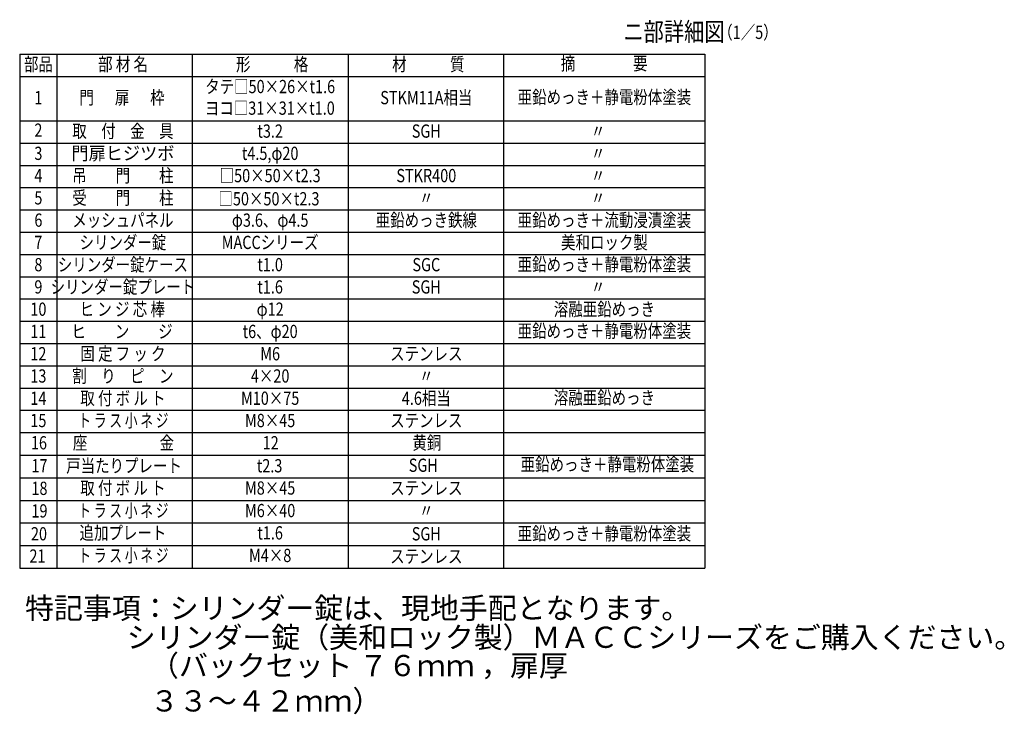
# Model space of a CAD drawing. Extents: x 290 to 8037, y 69 to 5280.
# Drawn here: x 4321 to 8037, y 69 to 2690 of the extents above; entities that cross this region are included whole.
import ezdxf
from ezdxf.enums import TextEntityAlignment as Align

# ---------------------------------------------------------------- set-up
doc = ezdxf.new("R2010")
doc.units = 0
doc.header["$LTSCALE"] = 100
doc.header["$MEASUREMENT"] = 0
doc.layers.add('MOJI', color=6, linetype='CONTINUOUS')
doc.layers.add('SJC', color=1, linetype='CONTINUOUS')
doc.styles.add('EXT08', font='ROMANS', dxfattribs={"width": 0.8, "bigfont": 'EXTFONT'})

# ---------------------------------------------------------------- blocks, each defined once
blk = doc.blocks.new('A$C3272')
at = {"layer": 'MOJI', "style": 'EXT08', "width": 0.8}
for s, p in [('16', (32, 28.1)), ('座\u3000\u3000\u3000\u3000\u3000金', (351, 28.1)), ('12', (906.7, 28.1)), ('黄銅', (1496.1, 28.1))]:
    blk.add_text(s, height=50, dxfattribs=at).set_placement(p, align=Align.MIDDLE)
blk = doc.blocks.new('A$C8263')
at = {"layer": 'MOJI', "style": 'EXT08', "width": 0.8}
blk.add_text('亜鉛めっき＋静電粉体塗装', height=50, dxfattribs=at).set_placement((283.8, 26.6), align=Align.MIDDLE)

msp = doc.modelspace()

# ---------------------------------------------------------------- linework, layer by layer
at = {"layer": 'MOJI'}
for p, q in [((4321.33327, 2560.02032), (6906.74898, 2560.02032)), ((4321.33327, 2560.02032), (4321.33327, 620.66318)), ((4461.33327, 2560.02032), (4461.33327, 620.66318)), ((4972.13728, 2560.02032), (4972.13728, 620.66318)), ((5561.52648, 2560.02032), (5561.52648, 620.66318)), ((6147.18393, 2560.02032), (6147.18393, 620.66318)), ((6906.74898, 2560.02032), (6906.74898, 620.66318)), ((4321.33327, 2476.02032), (6906.74898, 2476.02032)), ((4321.33327, 2308.02032), (6906.74898, 2308.02032)), ((4321.33327, 2224.02032), (6906.74898, 2224.02032)), ((4321.33327, 2140.02032), (6906.74898, 2140.02032)), ((4321.33327, 2056.02032), (6906.74898, 2056.02032)), ((4321.33327, 1972.02032), (6906.74898, 1972.02032)), ((4321.33327, 1888.02032), (6906.74898, 1888.02032)), ((4321.33327, 1804.02032), (6906.74898, 1804.02032)), ((4321.33327, 1720.02032), (6906.74898, 1720.02032)), ((4321.33327, 1636.02032), (6906.74898, 1636.02032)), ((4321.33327, 1552.02032), (6906.74898, 1552.02032)), ((4321.33327, 1468.02032), (6906.74898, 1468.02032)), ((4321.33327, 1384.02032), (6906.74898, 1384.02032)), ((4321.33327, 1300.02032), (6906.74898, 1300.02032)), ((4321.33327, 1216.02032), (6906.74898, 1216.02032)), ((4321.33327, 1132.02032), (6906.74898, 1132.02032)), ((4321.33327, 1046.5394), (6906.74898, 1046.5394)), ((4321.33327, 961.36399), (6906.74898, 961.36399)), ((4321.33327, 876.18859), (6906.74898, 876.18859)), ((4321.33327, 791.01318), (6906.74898, 791.01318)), ((4321.33327, 705.83777), (6906.74898, 705.83777)), ((4321.33327, 620.66237), (6906.74898, 620.66237))]:
    msp.add_line(p, q, dxfattribs=at)

# ---------------------------------------------------------------- block references
msp.add_blockref('A$C8263', (6255.69097, 978.86314), dxfattribs=at)
at = {"layer": 'SJC'}
msp.add_blockref('A$C3272', (4361.98419, 1058.9189), dxfattribs=at)

# ---------------------------------------------------------------- texts
at = {"layer": 'MOJI', "style": 'EXT08', "width": 0.8}
for s, height, p in [('ニ部詳細図', 70, (6599.62784, 2609.33287)), ('  （1／5）', 50, (6933.22334, 2616.99501))]:
    msp.add_text(s, height=height, dxfattribs=at).set_placement(p)
at = {"layer": 'MOJI', "style": 'EXT08'}
for s, width, p in [('部品', 0.8, (4391.90645, 2515.02592)), ('部 材 名', 0.8, (4711.48286, 2515.02592)), ('形\u3000\u3000\u3000格', 0.8, (5274.07821, 2515.02592)), ('材\u3000\u3000\u3000質', 0.8, (5863.46738, 2515.02592)), ('摘\u3000\u3000\u3000\u3000要', 0.8, (6526.96646, 2518.02032)), ('タテ□50×26×t1.6', 0.8, (5266.61471, 2431.02592)), ('1', 0.8, (4391.90645, 2389.24448)), ('門 \u3000 扉  \u3000枠', 0.8, (4707.64442, 2389.24448)), ('STKM11A相当', 0.8, (5856.00391, 2389.24448)), ('亜鉛めっき＋静電粉体塗装', 0.8, (6528.12615, 2391.09457)), ('ヨコ□31×31×t1.0', 0.8, (5265.26775, 2349.63134)), ('2', 0.8, (4391.90645, 2266.48018)), ('取\u3000付\u3000金\u3000具', 0.8, (4710.88572, 2263.02592)), ('t3.2', 0.8, (5266.61471, 2263.02592)), ('SGH', 0.8, (5856.00391, 2263.02592)), ('〃', 0.8, (6504.40162, 2263.02592)), ('3', 0.8, (4391.90645, 2179.02592)), ('門扉ヒジツボ', 0.95, (4710.88572, 2179.02592)), ('t4.5,φ20', 0.8, (5266.61471, 2179.02592)), ('〃', 0.8, (6504.40162, 2179.02592)), ('4', 0.8, (4391.90645, 2095.02592)), ('吊\u3000\u3000門\u3000\u3000柱', 0.8, (4710.88572, 2095.02592)), ('□50×50×t2.3', 0.8, (5266.61471, 2095.02592)), ('STKR400', 0.8, (5856.00391, 2095.02592)), ('〃', 0.8, (6504.40162, 2095.02592)), ('受\u3000\u3000門\u3000\u3000柱', 0.8, (4710.88572, 2011.02592)), ('5', 0.8, (4391.90645, 2011.02592)), ('□50×50×t2.3', 0.8, (5262.08389, 2007.69167)), ('〃', 0.8, (5856.00391, 2011.02592)), ('〃', 0.8, (6504.40162, 2011.02592)), ('6', 0.8, (4391.90645, 1927.02592)), ('メッシュパネル', 0.8, (4710.88572, 1927.02592)), ('φ3.6、φ4.5', 0.8, (5266.61471, 1927.02592)), ('亜鉛めっき鉄線', 0.8, (5856.00391, 1927.02592)), ('亜鉛めっき＋流動浸漬塗装', 0.8, (6528.12615, 1927.02592)), ('7', 0.8, (4391.90645, 1843.02592)), ('シリンダー錠', 0.8, (4710.88572, 1843.02592)), ('MACCシリーズ', 0.8, (5266.61471, 1843.02592)), ('美和ロック製', 0.8, (6528.12615, 1843.02592)), ('8', 0.8, (4391.90645, 1759.02592)), ('シリンダー錠ケース', 0.8, (4710.88572, 1759.02592)), ('t1.0', 0.8, (5266.61471, 1759.02592)), ('SGC', 0.8, (5856.00391, 1759.02592)), ('亜鉛めっき＋静電粉体塗装', 0.8, (6528.12615, 1760.03542)), ('シリンダー錠プレート', 0.8, (4710.88572, 1675.02592)), ('9', 0.8, (4391.90645, 1675.02592)), ('t1.6', 0.8, (5266.61471, 1675.02592)), ('SGH', 0.8, (5856.00391, 1675.02592)), ('〃', 0.8, (6504.40162, 1675.02592)), ('10', 0.8, (4391.90645, 1591.02592)), ('ヒ ン ジ 芯 棒', 0.8, (4708.38626, 1591.02592)), ('φ12', 0.8, (5266.61471, 1591.02592)), ('溶融亜鉛めっき', 0.8, (6528.12615, 1591.02592)), ('11', 0.8, (4391.90645, 1507.02592)), ('ヒ\u3000\u3000ン\u3000\u3000ジ', 0.8, (4707.64442, 1507.02592)), ('t6、φ20', 0.8, (5266.61471, 1507.02592)), ('亜鉛めっき＋静電粉体塗装', 0.8, (6528.12615, 1508.96141)), ('12', 0.8, (4391.90645, 1423.02592)), ('固 定 フ ッ ク', 0.8, (4710.88572, 1423.02592)), ('M6', 0.8, (5266.61471, 1423.02592)), ('ステンレス', 0.8, (5856.00391, 1423.02592)), ('割\u3000り\u3000ピ\u3000ン', 0.8, (4710.88572, 1339.02592)), ('13', 0.8, (4391.90645, 1339.02592)), ('4×20', 0.8, (5266.61471, 1339.02592)), ('〃', 0.8, (5856.00391, 1339.02592)), ('14', 0.8, (4391.90645, 1255.02592)), ('取 付 ボ ル ト', 0.8, (4710.88572, 1255.02592)), ('M10×75', 0.8, (5266.61471, 1255.02592)), ('4.6相当', 0.8, (5856.00391, 1255.02592)), ('溶融亜鉛めっき', 0.8, (6528.12615, 1257.0473)), ('15', 0.8, (4391.90645, 1171.02592)), ('ト ラ ス 小 ネ ジ', 0.7, (4712.88114, 1171.02592)), ('M8×45', 0.8, (5266.61471, 1171.02592)), ('ステンレス', 0.8, (5856.00391, 1171.02592)), ('17', 0.8, (4396.03758, 1000.3696)), ('戸当たりプレート', 0.8, (4715.01685, 1000.3696)), ('t2.3', 0.8, (5264.54915, 1000.3696)), ('SGH', 0.8, (5844.64327, 1002.27827)), ('18', 0.8, (4396.03758, 915.19419)), ('取 付 ボ ル ト', 0.8, (4710.88572, 916.3696)), ('M8×45', 0.8, (5266.61471, 916.3696)), ('ステンレス', 0.8, (5856.00391, 916.3696)), ('19', 0.8, (4396.03758, 830.01878)), ('ト ラ ス 小 ネ ジ', 0.7, (4712.88114, 831.19419)), ('M6×40', 0.8, (5266.61471, 831.19419)), ('〃', 0.8, (5856.00391, 831.19419)), ('追加プレート', 0.8, (4710.88572, 747.0718)), ('亜鉛めっき＋静電粉体塗装', 0.8, (6528.12615, 744.67747)), ('20', 0.8, (4394.13282, 743.66797)), ('t1.6', 0.8, (5266.61471, 747.0718)), ('SGH', 0.8, (5856.00391, 743.66797)), ('21', 0.8, (4388.41853, 659.66797)), ('ト ラ ス 小 ネ ジ', 0.7, (4712.88114, 661.89639)), ('M4×8', 0.8, (5266.61471, 661.89639)), ('ステンレス', 0.8, (5856.00391, 658.49256))]:
    msp.add_text(s, height=50, dxfattribs=dict(at, width=width)).set_placement(p, align=Align.MIDDLE)
at = {"layer": 'SJC', "char_height": 80, "attachment_point": 1, "style": 'EXT08'}
for s, insert, width in [('特記事項：シリンダー錠は、現地手配となります。', (4341.76085, 509.46412), 1804.1197953), ('シリンダー錠（美和ロック製）ＭＡＣＣシリーズをご購入ください。                                                   ', (4725.21483, 399.58038), 2495.5943), ('（バックセット ７６ｍｍ ，扉厚 ３３～４２ｍｍ）', (4813.22072, 292.83616), 1829.2643)]:
    msp.add_mtext(s, dxfattribs=dict(at, insert=insert, width=width))

doc.saveas('drawing.dxf')
